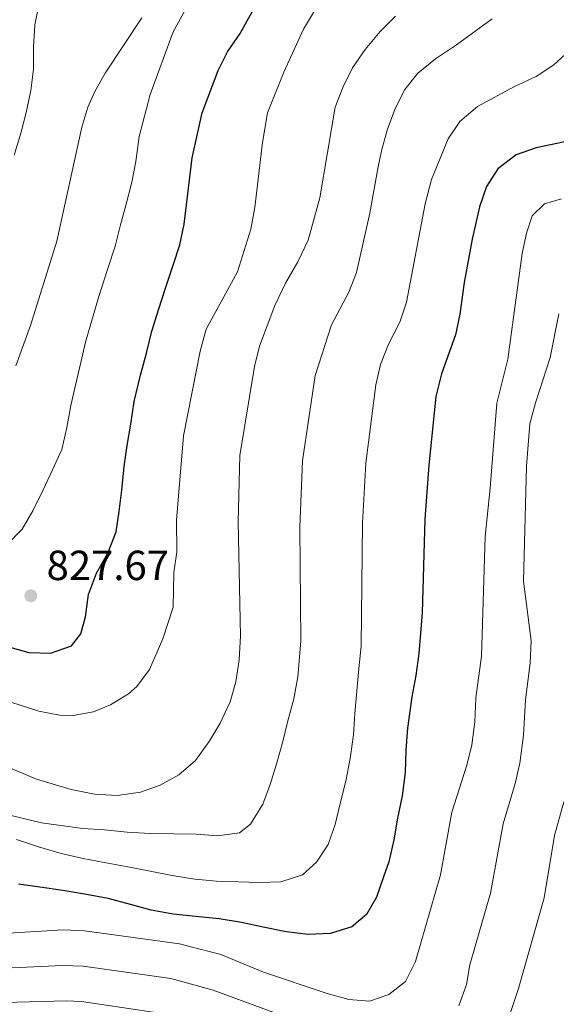
# Model space of a CAD drawing. Units: metres. Extents: x 665163 to 668623, y 4741980 to 4744376.
# Drawn here: x 667061 to 667188, y 4742346 to 4742580 of the extents above; entities that cross this region are included whole.
import ezdxf

# ---------------------------------------------------------------- set-up
doc = ezdxf.new("R2010")
doc.units = ezdxf.units.M
doc.header["$MEASUREMENT"] = 0
for name, color, linetype, lineweight in [('Cota de punto acotado terreno', 7, 'Continuous', 0), ('Curva de nivel directora', 30, 'Continuous', 30), ('Curva de nivel intermedia', 30, 'Continuous', 0), ('Punto acotado terreno (símbolo)', 7, 'Continuous', 0)]:
    doc.layers.add(name, color=color, linetype=linetype, lineweight=lineweight)
doc.styles.add('Style-Arial', font='arial.ttf')

# ---------------------------------------------------------------- blocks, each defined once
blk = doc.blocks.new('5PATER')
at = {"layer": 'Punto acotado terreno (símbolo)', "linetype": 'Continuous', "lineweight": 0}
h = blk.add_hatch(color=51, dxfattribs=at)
edge = h.paths.add_edge_path()
edge.add_ellipse((0, 0), major_axis=(-0.1095731443231308, -0.1110710700762829), ratio=0.9994222409660317, start_angle=0, end_angle=360)

msp = doc.modelspace()

# ---------------------------------------------------------------- linework, layer by layer
at = {"layer": 'Curva de nivel directora', "color": 30, "linetype": 'Continuous', "lineweight": 30, "flags": 128}
for points, elevation in [([(667057.6799999983, 4742431.130000001), (667062.75, 4742429.710000001), (667067.9400000002, 4742429.539999999), (667072.8999999999, 4742431.310000001), (667075.1500000008, 4742434.11), (667076.2199999992, 4742438.2), (667076.979999999, 4742443.529999999), (667078.8299999998, 4742448.570000002), (667081.5299999999, 4742453.380000002), (667083.5499999983, 4742458.390000001), (667084.2799999992, 4742463.29), (667084.8800000005, 4742468.350000001), (667085.4100000003, 4742473.95), (667086.1399999988, 4742478.95), (667086.9999999994, 4742484.080000003), (667087.8299999987, 4742489.41), (667089.3399999996, 4742495.730000001), (667090.7700000001, 4742500.960000002), (667092.0499999986, 4742506.199999999), (667093.6699999992, 4742511.470000002), (667095.3900000004, 4742516.670000001), (667097.1399999983, 4742521.939999999), (667098.7099999995, 4742526.74), (667099.6999999997, 4742531.640000002), (667101.6599999999, 4742547.470000002), (667104.0400000005, 4742558.130000001), (667107.8, 4742568.210000002), (667110.0799999998, 4742572.66), (667113.0399999993, 4742577.020000001), (667120.5499999995, 4742590.600000001)], 825.0000000000002), ([(667198.6600000003, 4742553.02), (667183.5500000003, 4742549.87), (667178.7499999991, 4742548.180000001), (667174.3899999983, 4742544.840000001), (667171.6700000003, 4742540.660000001), (667170.0099999995, 4742535.820000002), (667168.2999999997, 4742528.09), (667166.4099999988, 4742517.790000001), (667165.3800000005, 4742510.220000003), (667164.2999999986, 4742505.340000001), (667160.9999999995, 4742496.070000002), (667159.6499999994, 4742490.650000001), (667157.9599999997, 4742474.289999999), (667156.9999999986, 4742461.41), (667156.4199999997, 4742439.160000001), (667155.6199999994, 4742429.49), (667154.8899999986, 4742424.190000001), (667153.9599999988, 4742419.120000001), (667152.8799999993, 4742411.65), (667152.5100000004, 4742406.460000001), (667152.3699999995, 4742401.130000002), (667151.6099999996, 4742395.570000002), (667150.55, 4742390.270000001), (667149.6200000002, 4742385.07), (667148.4299999989, 4742379.869999999), (667147.1700000005, 4742376.279999999), (667145.55, 4742371.439999999), (667143.1699999995, 4742367.289999999), (667139.629999999, 4742364.380000001), (667134.5799999997, 4742362.810000002), (667129.2499999988, 4742362.550000001), (667123.9899999994, 4742363.180000001), (667118.5600000002, 4742364.310000001), (667113.3599999989, 4742365.460000001), (667108.0899999985, 4742366.260000001), (667102.4699999992, 4742366.820000002), (667097.0699999989, 4742367.420000001), (667091.8799999988, 4742368.380000002), (667086.9700000003, 4742369.740000002), (667081.5999999992, 4742371.16), (667076.4400000004, 4742372.119999999), (667070.8799999994, 4742373.050000002), (667065.3499999995, 4742373.840000001), (667060.28, 4742374.54)], 800.0000000000001)]:
    msp.add_lwpolyline(points, dxfattribs=dict(at, elevation=elevation))
at = {"layer": 'Curva de nivel intermedia', "color": 30, "linetype": 'Continuous', "lineweight": 0, "flags": 128}
for points, elevation in [([(667057.4400000013, 4742455.21), (667061.1400000006, 4742459.079999999), (667063.6799999998, 4742463.46), (667066.1500000019, 4742468.409999998), (667068.4000000005, 4742473.149999999), (667070.610000001, 4742478), (667071.7700000012, 4742483.230000001), (667072.73, 4742488.460000001), (667073.85, 4742493.329999999), (667075.1100000005, 4742498.7), (667076.2700000005, 4742503.57), (667079.3100000004, 4742514.239999999), (667081.5400000011, 4742521.13), (667083.3300000015, 4742526.4), (667084.5800000011, 4742531.499999999), (667085.9400000023, 4742536.4), (667087.2600000009, 4742541.699999998), (667088.2000000019, 4742546.56), (667089.010000001, 4742552.529999999), (667091.6100000006, 4742562.55), (667097.1300000015, 4742577.45), (667104.6300000006, 4742591.21)], 830.0000000000001), ([(667065.3200000004, 4742584.609999999), (667064.1900000017, 4742579.109999998), (667063.8899999999, 4742573.949999999), (667063.8499999996, 4742568.560000001), (667063.2500000006, 4742563.489999999), (667062.1200000019, 4742558.23), (667060.8300000001, 4742553.319999998), (667059.2200000006, 4742548.09)], 840), ([(667150.0600000005, 4742581.189999999), (667146.3900000004, 4742577.49), (667142.8000000007, 4742573.259999999), (667139.8200000012, 4742568.9), (667137.4600000009, 4742564.159999999), (667135.7000000018, 4742559.49), (667132.0000000005, 4742537.939999999), (667129.2100000008, 4742527.889999999), (667126.8100000003, 4742522.690000001), (667123.870000001, 4742517.609999999), (667121.3099999995, 4742512.34), (667117.6799999995, 4742502.640000001), (667116.5100000005, 4742497.779999999), (667112.9700000001, 4742476.619999998), (667112.5800000011, 4742460.81), (667113.1100000008, 4742433.619999998), (667112.8400000003, 4742427.930000001), (667111.990000001, 4742422.739999999), (667110.6600000011, 4742417.930000001), (667108.3000000007, 4742412.869999999), (667105.640000001, 4742408.499999999), (667102.390000001, 4742403.949999998), (667098.4200000013, 4742400.54), (667094.0300000014, 4742398.11), (667089.3300000008, 4742396.42), (667083.7800000008, 4742395.67), (667078.4100000019, 4742395.939999999), (667072.8200000017, 4742397.06), (667064.5600000004, 4742399.519999999), (667044.6900000019, 4742407.970000001)], 815.0000000000001), ([(667130.7500000009, 4742582.430000001), (667128.1700000014, 4742578.08), (667123.4300000007, 4742567.83), (667119.5900000005, 4742558.180000001), (667118.4100000004, 4742551.07), (667116.5799999998, 4742535.609999999), (667115.620000001, 4742530.470000001), (667112.4500000014, 4742520.33), (667105.0000000016, 4742506.680000001), (667103.5399999998, 4742501.409999999), (667099.540000001, 4742481.310000001), (667097.8700000013, 4742461.180000001), (667098.0200000011, 4742453.679999999), (667097.3000000013, 4742448.720000002), (667097.1200000005, 4742440.5), (667094.6700000007, 4742432.980000001), (667091.500000001, 4742425.640000001), (667088.4299999999, 4742421.630000001), (667086.4600000008, 4742419.82), (667082.1600000003, 4742417.25), (667078.1799999995, 4742415.58), (667073.3300000012, 4742414.680000001), (667070.0700000002, 4742414.8), (667065.1200000015, 4742415.720000001), (667049.7100000001, 4742420.67)], 820.0000000000001), ([(667196.7200000001, 4742582.479999999), (667194.4199999999, 4742577.460000001), (667191.4699999995, 4742572.99), (667187.7400000013, 4742569.56), (667183.5400000013, 4742566.849999999), (667178.3300000011, 4742564.41), (667169.5300000012, 4742559.649999999)], 805.0000000000001), ([(667173.0400000005, 4742580.539999999), (667164.5900000016, 4742574.32), (667159.54, 4742570.999999999), (667155.3800000005, 4742567.609999998), (667152.250000001, 4742563.699999999), (667149.940000002, 4742559.189999999), (667148.030000001, 4742554.019999999), (667146.6699999998, 4742549.079999999), (667145.8499999995, 4742544.880000001), (667143.9500000018, 4742534.319999999), (667140.7700000012, 4742520.16), (667138.9500000017, 4742515.49), (667134.8200000012, 4742507.730000001), (667130.9200000007, 4742495.600000001), (667127.9200000011, 4742475.3), (667127.2800000019, 4742459.550000001), (667127.4699999996, 4742432.429999999), (667126.7499999999, 4742423.929999999), (667125.8600000005, 4742418.649999999), (667124.4400000009, 4742413.449999998), (667123.1800000003, 4742408.550000001), (667121.7600000009, 4742403.45), (667120.1800000007, 4742398.309999999), (667118.4599999996, 4742393.600000001), (667115.5200000004, 4742388.82), (667112.9000000008, 4742386.730000001), (667107.6799999994, 4742386.050000002), (667102.5499999997, 4742386.449999999), (667097.25, 4742386.560000001), (667091.5999999995, 4742386.59), (667086.1700000003, 4742386.930000001), (667080.7800000012, 4742387.459999999), (667075.6100000012, 4742387.83), (667065.7800000008, 4742389.130000002), (667058.5800000014, 4742390.880000002)], 810), ([(667089.6300000002, 4742580.749999999), (667080.9300000009, 4742567.619999999), (667078.4499999998, 4742563.279999998), (667076.8099999992, 4742559.550000001), (667075.4000000011, 4742554.749999999), (667069.4199999997, 4742527.609999999), (667063.1600000013, 4742507.52), (667059.640000001, 4742497.929999999)], 835), ([(667169.5300000012, 4742559.649999999), (667165.3800000005, 4742556.140000001), (667162.5400000019, 4742551.949999998), (667158.6100000001, 4742542.269999998), (667157.0800000012, 4742536.49), (667152.6500000012, 4742513.060000001), (667151.0900000011, 4742508.3), (667148.3399999995, 4742503.13), (667146.490000001, 4742498.279999999), (667145.3200000019, 4742493.420000001), (667142.9400000017, 4742474.800000002), (667142.1799999994, 4742460.480000001), (667141.8300000007, 4742431.230000001), (667141.3400000011, 4742425.890000002), (667140.3399999999, 4742415.199999998), (667140.0100000012, 4742410.07), (667139.2100000011, 4742404.449999999), (667138.2499999999, 4742399.050000001), (667136.900000002, 4742393.779999998), (667135.6400000014, 4742388.720000001), (667134.020000001, 4742384.009999998), (667131.2100000014, 4742379.779999999), (667127.9099999999, 4742376.810000001), (667122.76, 4742375.11), (667117.6900000006, 4742374.949999999), (667112.6000000011, 4742375.119999999), (667107.4300000012, 4742375.289999999), (667102.2400000012, 4742375.759999998), (667096.9100000003, 4742376.59), (667091.6399999997, 4742377.679999998), (667085.9199999998, 4742378.74), (667080.7200000008, 4742379.730000001), (667075.6500000014, 4742380.66), (667070.4500000002, 4742381.880000001), (667065.0499999999, 4742383.470000001), (667059.8399999997, 4742385.220000001)], 805.0000000000001), ([(667189.5300000017, 4742537.689999999), (667185.5300000008, 4742536.52), (667182.5800000002, 4742533.649999999), (667181.2200000013, 4742529.529999999), (667180.1900000009, 4742524.689999999), (667176.8, 4742499.560000001), (667174.1400000001, 4742489.07), (667172.6100000013, 4742468.8), (667171.4199999999, 4742457.349999999), (667170.5400000016, 4742428.84), (667169.1800000003, 4742418.88), (667168.9200000011, 4742413.180000001), (667168.2100000002, 4742407.699999999), (667166.99, 4742402.849999999), (667163.4100000013, 4742391.689999999), (667160.7400000002, 4742376.779999999), (667154.8300000004, 4742356.140000001), (667152.3800000007, 4742351.41), (667148.4500000012, 4742348.319999999), (667143.8800000005, 4742346.73), (667138.8900000014, 4742347.119999999), (667133.7500000005, 4742348.489999999), (667118.6400000006, 4742353.569999999), (667108.4300000004, 4742357.83), (667098.6200000001, 4742360.369999999), (667076.0100000014, 4742363.480000001), (667071.0200000001, 4742363.680000001), (667049.92, 4742362.4)], 795), ([(667188.9100000003, 4742510.300000001), (667186.8600000006, 4742499.9), (667183.3300000012, 4742489.17), (667182.0300000004, 4742484.130000001), (667181.2300000002, 4742474.07), (667180.4800000014, 4742446.640000001), (667182.3299999998, 4742432.480000001), (667182.1199999999, 4742427.160000001), (667181.0100000012, 4742418.439999999), (667180.5000000015, 4742410.039999999), (667179.640000001, 4742403.390000001), (667178.5400000013, 4742398.51), (667175.6600000003, 4742388.899999999), (667172.6800000007, 4742372.380000001), (667167.7499999999, 4742355.349999999), (667166.9600000008, 4742350.699999999), (667165.1100000001, 4742345.599999999)], 790.0000000000001), ([(667190.0900000005, 4742394.17), (667187.9100000011, 4742386.119999998), (667185.4099999999, 4742371.259999999), (667179.3400000016, 4742349.73), (667177.2100000014, 4742343.259999999)], 785), ([(667137.0400000006, 4742338.16), (667106.630000001, 4742349.289999999), (667096.5500000003, 4742352.079999999), (667075.6600000004, 4742355.029999999), (667070.7499999997, 4742355.219999999), (667048.4900000017, 4742354.189999999)], 790.0000000000001), ([(667094.4800000006, 4742343.779999999), (667075.3099999994, 4742346.58), (667071.6000000013, 4742346.789999999), (667042.2199999997, 4742346.01)], 785)]:
    msp.add_lwpolyline(points, dxfattribs=dict(at, elevation=elevation))

# ---------------------------------------------------------------- block references
at = {"layer": 'Punto acotado terreno (símbolo)', "color": 7, "linetype": 'Continuous', "lineweight": 0, "xscale": 10, "yscale": 10, "zscale": 10}
msp.add_blockref('5PATER', (667063.2199999993, 4742443.189999999, 827.6699999999983), dxfattribs=at)

# ---------------------------------------------------------------- texts
at = {"layer": 'Cota de punto acotado terreno', "color": 7, "linetype": 'Continuous', "lineweight": 0, "style": 'Style-Arial'}
msp.add_text('827.67', height=7.000000000000002, dxfattribs=at).set_placement((667066.9699999982, 4742446.939999999, 827.6699999999983))

doc.saveas('drawing.dxf')
